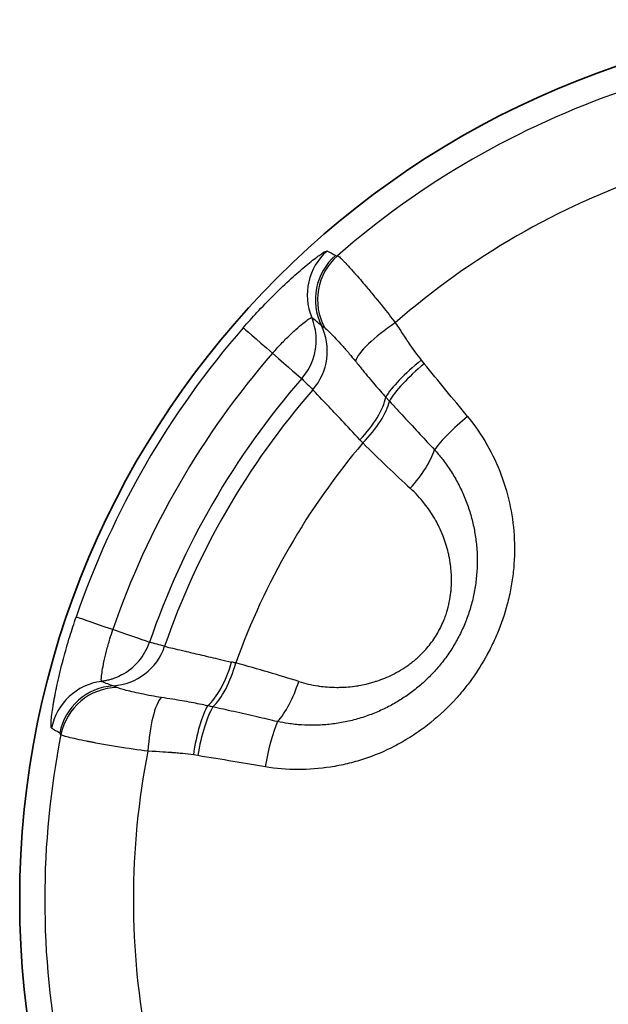
# Model space of a CAD drawing. Units: millimetres. Extents: x 36 to 1014, y 20 to 722.
# Drawn here: x 195 to 200, y 322 to 330 of the extents above; entities that cross this region are included whole.
import ezdxf

# ---------------------------------------------------------------- set-up
doc = ezdxf.new("R2010")
doc.units = ezdxf.units.MM
doc.header["$LTSCALE"] = 2.5
doc.layers.add('Visible (ISO)', color=7, linetype='Continuous', lineweight=35)
doc.layers.add('Visible Narrow (ISO)', color=7, linetype='Continuous', lineweight=25)

msp = doc.modelspace()

# ---------------------------------------------------------------- linework, layer by layer
at = {"layer": 'Visible (ISO)'}
msp.add_circle((202.32794992, 322.57881652), 7.5, dxfattribs=at)
at = {"layer": 'Visible Narrow (ISO)'}
for p, q in [((198.24956429, 327.17617136), (198.27347781, 327.14664402)), ((195.93387028, 324.77295937), (195.93329538, 324.77315693)), ((196.34486087, 323.80617845), (196.30732841, 323.81212435))]:
    msp.add_line(p, q, dxfattribs=at)
for radius, start, end in [(7.28647074, 108.870633749, 131.129367128), (6.53160873, 108.829517072, 131.170490596), (7.42072947, 138.93977312, 161.060226885), (7.08976022, 138.939878133, 161.060018108), (6.76006824, 138.939772809, 161.06022662), (6.62673402, 139.01381501, 160.986183703), (6.0073144, 139.617512533, 160.382482216), (7.28647072, 168.87063375, 191.129367128), (6.53160888, 168.829517069, 191.170490596)]:
    msp.add_arc((202.32794992, 322.57881652), radius, start, end, dxfattribs=at)
for centre, major_axis, ratio, start_param, end_param in [((197.77681453, 327.73292752), (-0.2397789, -0.43875515), 0.9985858014, 4.3655451629, 5.6089884233), ((197.84682952, 327.69257649), (-0.25928831, -0.42751533), 0.9986255427, 4.4067323526, 5.7135787865), ((197.8636528, 327.69103524), (-0.06388431, 0.49589405), 0.9959732264, 0.591576144, 1.9437551409), ((-2268.05770016, -2789.3987278), (2467.09857375, 3116.45488833), 0.0524357124, 0.0087438668, 0.0091290622), ((-710.92277219, -528.55816683), (908.84310778, 855.53875026), 0.0689412632, 0.0083187708, 0.0095446776), ((196.8551592, 327.34634905), (0.35289652, 0.35420902), 0.9961608063, 5.530098151, 5.8917400326), ((196.94964006, 327.2518281), (0.35364214, 0.35347062), 0.9961763075, 4.7824263644, 5.9534829423), ((198.1084628, 327.40371941), (-0.41805882, -0.27429659), 0.2417074663, 4.7459326603, 6.0015455703), ((197.1091193, 327.12513035), (-0.37700595, 0.32841051), 0.0000427532, 0.049986409, 1.227258), ((196.85515123, 327.34635699), (0.35361721, 0.35348956), 0.9961766577, 4.7810688204, 5.5321270293), ((196.8551463, 327.34635134), (0.37701524, -0.32841971), 0.0000176412, 5.055916372, 6.195918775), ((198.32570051, 327.09034729), (-0.39243293, -0.30983194), 0.2290988147, 4.7255386629, 5.7836937344), ((198.34917002, 327.06136951), (-0.38470147, -0.3193819), 0.2279262771, 4.7199241241, 5.7658257964), ((199.04145494, 320.04811274), (16.13807653, -20.95769088), 0.1446161441, 1.7806469937, 1.8032267377), ((198.1944432, 328.03014291), (6.02914678, -5.99589547), 0.1642244873, 4.7158637907, 4.7315787074), ((197.56870899, 326.63252389), (-0.35362654, -0.353504), 0.4129470698, 1.6039403427, 2.6041463127), ((197.60845705, 326.59293372), (-0.3524033, -0.3546974), 0.3758131002, 1.5999130364, 2.5951315648), ((198.71279197, 326.61962421), (-0.38756022, -0.31590605), 0.2061383145, 4.7218689015, 5.6471950959), ((197.97199878, 326.31370364), (-0.58356142, 0.59733805), 0.0600875812, 1.198561823, 1.24637076), ((197.64167454, 326.78004751), (1.12941525, -1.15383365), 0.0866202572, 4.8980742354, 5.2715644021), ((198.01187371, 326.20623065), (0.33840255, 0.36808114), 0.3764566264, 4.7291487375, 5.6050016998), ((195.78131881, 324.82531918), (-0.47293398, 0.16227584), 0.0000403677, 5.0559150595, 6.2331643842), ((195.46274437, 324.93464344), (0.47292468, -0.16230295), 0.0000344268, 0.1002449672, 1.2272671463), ((195.59185813, 324.90005162), (-0.12933911, -0.48297298), 0.9961758524, 0.3297877977, 1.5008766284), ((195.46273941, 324.93462898), (-0.1294208, -0.48295989), 0.9961783236, 0.7512613748, 1.5023196623), ((195.60359727, 323.42886468), (8.16935502, -2.2240305), 0.1634243446, 1.5590769953, 1.5748584349), ((196.43770537, 324.67358853), (-0.12932591, -0.48300203), 0.4129685236, 0.5374405037, 1.537650493), ((196.49187375, 324.65895907), (-0.13096891, -0.48253996), 0.3758200463, 0.5464558157, 1.5416760996), ((196.90804372, 324.48543018), (-0.79688374, 0.20365879), 0.061140033, 5.0322034643, 5.0806696459), ((196.34645101, 324.53668171), (-1.56378293, 0.40114767), 0.0866006211, 4.1531460984, 4.5266826854), ((195.58879223, 323.94318096), (0.26015697, 0.42697374), 0.9985849247, 0.6743872587, 1.9178674672), ((195.65874335, 323.90270006), (0.24053462, 0.4383413), 0.9986239929, 0.569466663, 1.8763142504), ((195.6684898, 323.88890247), (0.46139065, 0.19264065), 0.9959724511, 1.1977943844, 2.5499757607), ((473.21247218, 1544.92532891), (-276.84900923, -1220.74232657), 0.0688621632, 6.2730508984, 6.2742733074), ((197.02848107, 324.50294044), (-0.14956277, -0.47710688), 0.3764480578, 0.6781841279, 1.5540337924), ((196.03971806, 323.82054747), (0.02851985, 0.49919849), 0.241706516, 0.2816434459, 1.5372539978), ((196.41974144, 323.78909686), (0.07209423, 0.494777), 0.2291362568, 0.4994900462, 1.5576394826), ((196.45657527, 323.78326252), (0.0842339, 0.49285352), 0.2279630521, 0.5173580837, 1.5632600277), ((1662.1782802, 4017.94496683), (-1465.37136345, -3694.75813519), 0.0524357588, 6.2740561587, 6.2744413596), ((197.02090886, 323.68923422), (0.07981029, 0.49358925), 0.2060822037, 0.6359914592, 1.5613196783)]:
    msp.add_ellipse(centre, major_axis=major_axis, ratio=ratio, start_param=start_param, end_param=end_param, dxfattribs=at)
for points, knots in [([(196.73258356, 327.45312985), (196.77128403, 327.49754248), (196.81024661, 327.54082923), (196.84915225, 327.5826906), (196.89528074, 327.63232353), (196.94134885, 327.67997713), (196.98677533, 327.72528964), (196.99436923, 327.73286449), (197.00191754, 327.74034557), (197.00941605, 327.74773016), (197.06176071, 327.79927964), (197.11170306, 327.84616812), (197.15797269, 327.88787746), (197.17816635, 327.90608085), (197.19765623, 327.92329117), (197.2163494, 327.9394802), (197.24044773, 327.96035033), (197.2629294, 327.97926954), (197.28366876, 327.99626289), (197.32115897, 328.02698149), (197.35300327, 328.05145023), (197.37842135, 328.0696126), (197.4031564, 328.08728691), (197.42119187, 328.09858727), (197.43274092, 328.10399828), (197.43962512, 328.10722369), (197.44418003, 328.10833199), (197.44628478, 328.10724882)], [0, 0, 0, 0, 0.1143824384, 0.1143824384, 0.1143824384, 0.25, 0.25, 0.25, 0.2726710436, 0.2726710436, 0.2726710436, 0.4309302491, 0.4309302491, 0.4309302491, 0.5, 0.5, 0.5, 0.5890413826, 0.5890413826, 0.5890413826, 0.75, 0.75, 0.75, 0.9066333834, 0.9066333834, 0.9066333834, 1, 1, 1, 1]), ([(197.53519585, 328.06717244), (197.53819603, 328.06663323), (197.54338066, 328.06333749), (197.55160431, 328.0562943), (197.55982797, 328.04925112), (197.57151367, 328.03802516), (197.58624174, 328.02293774), (197.59236872, 328.01666126), (197.59888344, 328.00986255), (197.60571742, 328.00262803), (197.61531098, 327.99247217), (197.62553229, 327.98145827), (197.63618038, 327.96980759), (197.64529701, 327.95983257), (197.6547291, 327.94939166), (197.66436731, 327.93861208), (197.66918642, 327.93322229), (197.67405722, 327.92774764), (197.67896709, 327.92220286), (197.68142203, 327.91943047), (197.68388673, 327.91664056), (197.68635969, 327.91383487), (197.68883265, 327.91102918), (197.69050068, 327.90913449), (197.69380182, 327.90537228), (197.7255037, 327.86924262), (197.7595729, 327.82948053), (197.79415892, 327.78823573), (197.81719636, 327.76076293), (197.84047667, 327.73262357), (197.86356945, 327.70434234), (197.8819846, 327.68178969), (197.90027846, 327.65915422), (197.91828121, 327.63663071), (197.95674675, 327.5885059), (197.99378691, 327.54094057), (198.02818037, 327.49551084)], [0, 0, 0, 0, 0.125, 0.125, 0.125, 0.25, 0.25, 0.25, 0.3020009041, 0.3020009041, 0.3020009041, 0.375, 0.375, 0.375, 0.4375, 0.4375, 0.4375, 0.46875, 0.46875, 0.46875, 0.484375, 0.484375, 0.484375, 0.5, 0.5, 0.5, 0.6500518154, 0.6500518154, 0.6500518154, 0.75, 0.75, 0.75, 0.8297028986, 0.8297028986, 0.8297028986, 1, 1, 1, 1]), ([(196.98212327, 327.23573011), (197.00001899, 327.25627167), (197.04340145, 327.30444825), (197.11203254, 327.37479903), (197.18225048, 327.44048286), (197.241724, 327.4911072), (197.28620239, 327.52492393), (197.30912497, 327.53899754), (197.31495328, 327.54019762), (197.31597974, 327.53964206)], [0, 0, 0, 0, 0.1168988555, 0.2781138299, 0.4384068562, 0.5972179123, 0.7537853444, 0.9091206399, 1, 1, 1, 1]), ([(197.39823696, 327.47220235), (197.39977677, 327.47088064), (197.40179183, 327.46926485), (197.40428696, 327.46736647), (197.40757637, 327.46486378), (197.41170059, 327.46186987), (197.4166293, 327.45837347), (197.41976136, 327.45615161), (197.42321847, 327.45372716), (197.42698664, 327.45109196)], [0, 0, 0, 0, 0.3168472368, 0.3168472368, 0.3168472368, 0.7345575183, 0.7345575183, 0.7345575183, 1, 1, 1, 1]), ([(198.02817957, 327.49551176), (198.05538363, 327.45404648), (198.07807927, 327.41955144), (198.09626014, 327.39206672), (198.10535058, 327.37832435), (198.11331236, 327.36633429), (198.12014499, 327.35610002), (198.1235613, 327.35098289), (198.12669534, 327.3463047), (198.12954704, 327.34206577), (198.13097289, 327.33994631), (198.13232815, 327.33793667), (198.13361283, 327.33603688), (198.13425517, 327.33508698), (198.13487986, 327.33416455), (198.13548691, 327.33326958), (198.13579043, 327.3328221), (198.13591873, 327.33263245), (198.13612802, 327.33232418), (198.13633731, 327.33201592), (198.13662759, 327.33158904), (198.1372551, 327.3306671), (198.17741561, 327.27166241), (198.21485384, 327.22014511), (198.24956429, 327.17617136)], [0, 0, 0, 0, 0.25, 0.25, 0.25, 0.375, 0.375, 0.375, 0.4375, 0.4375, 0.4375, 0.46875, 0.46875, 0.46875, 0.484375, 0.484375, 0.484375, 0.4921875, 0.4921875, 0.4921875, 0.5, 0.5, 0.5, 1, 1, 1, 1]), ([(197.42698708, 327.45109221), (197.43148643, 327.44794595), (197.44479776, 327.43716114), (197.47505898, 327.40839626), (197.51984841, 327.36223939), (197.57406742, 327.30343528), (197.63152234, 327.23788177), (197.67075111, 327.19047188), (197.68844838, 327.1683142)], [0, 0, 0, 0, 0.1268099676, 0.3085700916, 0.4903511082, 0.6715573265, 0.8519442827, 1, 1, 1, 1]), ([(197.68844541, 327.16831253), (197.70922782, 327.14229767), (197.72995188, 327.1164952), (197.75058071, 327.09111659), (197.78550862, 327.04814656), (197.82018016, 327.00644751), (197.8540856, 326.96695508), (197.88610715, 326.92965697), (197.9174076, 326.89433203), (197.94721402, 326.86143201)], [0, 0, 0, 0, 0.2329785579, 0.2329785579, 0.2329785579, 0.6274482959, 0.6274482959, 0.6274482959, 1, 1, 1, 1]), ([(197.72632423, 326.49829071), (197.61781359, 326.614901), (197.52141252, 326.71749896), (197.45099699, 326.79228857), (197.38058147, 326.86707817), (197.33637638, 326.91378849), (197.32564224, 326.92513911)], [0, 0, 0, 0, 0.5, 0.5, 0.5, 1, 1, 1, 1]), ([(197.94721347, 326.86143168), (197.94888982, 326.85956198), (197.95056901, 326.8576977), (197.95225094, 326.85583877), (197.95922135, 326.84813485), (197.96623898, 326.84052287), (197.97331659, 326.83298043), (197.97514396, 326.83103304), (197.97697533, 326.82909029), (197.97881054, 326.8271523)], [0.00001745186, 0.00001745186, 0.00001745186, 0.00001745186, 0.16093385983, 0.16093385983, 0.16093385983, 0.8278166908, 0.8278166908, 0.8278166908, 0.99999999975, 0.99999999975, 0.99999999975, 0.99999999975]), ([(197.97881142, 326.82715286), (198.01972054, 326.78236556), (198.06074411, 326.73761689), (198.10189603, 326.69292206), (198.14754588, 326.64334205), (198.19335366, 326.59382828), (198.23933962, 326.54440546), (198.28018796, 326.50050422), (198.32117687, 326.45667473), (198.36232621, 326.4129361)], [0, 0, 0, 0, 0.3231363627, 0.3231363627, 0.3231363627, 0.6815917139, 0.6815917139, 0.6815917139, 1, 1, 1, 1]), ([(198.64400057, 326.69651691), (198.70576167, 326.62074655), (198.76050891, 326.54129391), (198.808224, 326.45818953), (198.85593909, 326.37508514), (198.89716213, 326.2868779), (198.93025989, 326.19794835), (198.96335766, 326.1090188), (198.98922415, 326.01880316), (199.00785125, 325.92733831), (199.02647834, 325.83587346), (199.0379291, 325.7417306), (199.04201092, 325.64922829), (199.04609274, 325.55672598), (199.0431531, 325.46454391), (199.03319287, 325.37271509), (199.02821275, 325.32680068), (199.02147755, 325.28097452), (199.01298776, 325.2352404), (199.00874287, 325.21237333), (199.00405934, 325.18952928), (198.99893725, 325.16670868), (198.99381516, 325.14388809), (198.98786247, 325.11960273), (198.98225542, 325.09831774), (198.95982721, 325.01317778), (198.93168202, 324.93002068), (198.89782695, 324.84886968), (198.88089942, 324.80829418), (198.86254447, 324.76822016), (198.84276329, 324.72865021), (198.8328727, 324.70886524), (198.82262556, 324.68920629), (198.81202204, 324.66967367), (198.80672027, 324.65990736), (198.80132942, 324.65017263), (198.79584949, 324.64046952), (198.79036956, 324.63076641), (198.78419799, 324.62006831), (198.7791425, 324.61145509), (198.7386986, 324.54254931), (198.69491137, 324.47707844), (198.64778814, 324.41505172), (198.62422653, 324.38403835), (198.59983093, 324.35388597), (198.57460243, 324.32459541), (198.56198818, 324.30995012), (198.5491657, 324.29552029), (198.53613514, 324.281306), (198.52961986, 324.27419885), (198.52305255, 324.26714559), (198.51643325, 324.26014622), (198.5131236, 324.25664653), (198.50980095, 324.25316032), (198.50646529, 324.24968758), (198.50312964, 324.24621485), (198.50077798, 324.24377753), (198.49641935, 324.2393098), (198.42668124, 324.16782612), (198.35219007, 324.10270878), (198.27296653, 324.04395921), (198.23335476, 324.01458443), (198.19255997, 323.98680143), (198.15058517, 323.96060946), (198.10861037, 323.9344175), (198.0639066, 323.90901253), (198.02112407, 323.88680523), (197.935559, 323.84239061), (197.84739623, 323.80536836), (197.75665362, 323.77571319), (197.71128232, 323.7608856), (197.66526609, 323.74789963), (197.61860741, 323.73675111), (197.57194872, 323.7256026), (197.52321675, 323.71606835), (197.47670662, 323.70881311), (197.29066609, 323.67979219), (197.10506565, 323.68043041), (196.9199498, 323.71035846)], [0, 0, 0, 0, 0.0625, 0.0625, 0.0625, 0.125, 0.125, 0.125, 0.1875, 0.1875, 0.1875, 0.25, 0.25, 0.25, 0.3125, 0.3125, 0.3125, 0.34375, 0.34375, 0.34375, 0.359375, 0.359375, 0.359375, 0.375, 0.375, 0.375, 0.4375, 0.4375, 0.4375, 0.46875, 0.46875, 0.46875, 0.484375, 0.484375, 0.484375, 0.4921875, 0.4921875, 0.4921875, 0.5, 0.5, 0.5, 0.5625, 0.5625, 0.5625, 0.59375, 0.59375, 0.59375, 0.609375, 0.609375, 0.609375, 0.6171875, 0.6171875, 0.6171875, 0.62109375, 0.62109375, 0.62109375, 0.625, 0.625, 0.625, 0.6875, 0.6875, 0.6875, 0.71875, 0.71875, 0.71875, 0.75, 0.75, 0.75, 0.8125, 0.8125, 0.8125, 0.84375, 0.84375, 0.84375, 0.875, 0.875, 0.875, 1, 1, 1, 1]), ([(198.36232618, 326.41293608), (198.38425151, 326.3887156), (198.43121512, 326.33303504), (198.49717758, 326.24114081), (198.55877275, 326.13759592), (198.61122758, 326.02926403), (198.65421315, 325.91701211), (198.68743124, 325.80179977), (198.71079202, 325.6843348), (198.7242186, 325.564853), (198.72750012, 325.44347181), (198.72026601, 325.321191), (198.70249438, 325.20045538), (198.67473873, 325.08314566), (198.63751385, 324.96991937), (198.59073443, 324.86018696), (198.53412998, 324.75386298), (198.46772098, 324.6518149), (198.39229557, 324.55566452), (198.30954133, 324.46733671), (198.22145391, 324.38815681), (198.12938935, 324.31825131), (198.03326713, 324.2568017), (197.93149339, 324.20268944), (197.82210864, 324.15555111), (197.7059601, 324.11692274), (197.58608636, 324.08842368), (197.46597841, 324.07067096), (197.3468537, 324.06332423), (197.22926585, 324.06600814), (197.12179748, 324.07745047), (197.05418967, 324.08973583), (197.02469575, 324.09608787)], [0, 0, 0, 0, 0.0290280541, 0.0645337607, 0.0997694026, 0.1347787874, 0.169551652, 0.203950151, 0.2379815508, 0.2718637491, 0.3058250832, 0.3400254653, 0.3738984058, 0.4066510618, 0.4388497955, 0.4709981301, 0.5034200025, 0.5363165836, 0.5695124382, 0.6026328188, 0.6350861556, 0.6668018755, 0.698337815, 0.7302682863, 0.7637563423, 0.7993129971, 0.8348781435, 0.8698904599, 0.9046318131, 0.9391038594, 0.9731948041, 1, 1, 1, 1]), ([(197.20555486, 324.43864858), (197.2596305, 324.42161119), (197.31365563, 324.40913709), (197.3675454, 324.40085519), (197.37170045, 324.40021664), (197.37585476, 324.39960303), (197.38000826, 324.39901422), (197.40278961, 324.39578464), (197.42554638, 324.39329981), (197.44827677, 324.39153369), (197.47515137, 324.38944558), (197.49991128, 324.38837123), (197.52878791, 324.38823981), (197.53697686, 324.38820254), (197.54513546, 324.38825567), (197.553264, 324.3883978), (197.60246264, 324.38925805), (197.65055568, 324.39336001), (197.69758504, 324.40053591), (197.70430049, 324.40156057), (197.71099423, 324.40264797), (197.71766658, 324.40379749), (197.73821816, 324.40733814), (197.7585667, 324.41146748), (197.77871827, 324.41617367), (197.7920653, 324.41929072), (197.80532599, 324.42266058), (197.81850271, 324.42627985), (197.83167943, 324.42989912), (197.8436658, 324.43341788), (197.85778331, 324.43788251), (197.86157841, 324.43908271), (197.86535892, 324.44030139), (197.86912497, 324.44153848), (197.91703489, 324.4572762), (197.9626092, 324.47596398), (198.00601024, 324.49760275), (198.00996144, 324.49957272), (198.01389457, 324.50156739), (198.01780963, 324.50358683), (198.04295942, 324.51655938), (198.06737112, 324.53054456), (198.0910848, 324.54555117), (198.10336432, 324.55332197), (198.11503725, 324.5610888), (198.12677021, 324.56927148), (198.13769544, 324.57689083), (198.14867337, 324.58487159), (198.16017753, 324.59364944), (198.18511007, 324.61267334), (198.20860474, 324.632585), (198.23079464, 324.65338754), (198.26252249, 324.6831317), (198.29159935, 324.71468248), (198.31823886, 324.7482377), (198.34428373, 324.7810439), (198.36800757, 324.81577544), (198.38936378, 324.85275947), (198.4107583, 324.88980983), (198.42911788, 324.92770773), (198.44459175, 324.96670506), (198.45026509, 324.98100305), (198.45554586, 324.99545013), (198.46043387, 325.01006058), (198.46954383, 325.0372906), (198.47730595, 325.06508275), (198.48375119, 325.09351379), (198.49019644, 325.12194484), (198.49556966, 325.15291251), (198.49916705, 325.18079544), (198.50094074, 325.19454309), (198.50241403, 325.20830396), (198.50358888, 325.22208209), (198.50717966, 325.26419349), (198.5080028, 325.30647562), (198.50598258, 325.34907182), (198.50577248, 325.35350165), (198.50553171, 325.35793489), (198.50526026, 325.36237159), (198.50379959, 325.3862452), (198.50145226, 325.41021943), (198.498208, 325.43431367), (198.49628442, 325.44859965), (198.49404573, 325.46292774), (198.49148987, 325.47730106), (198.48965037, 325.48764579), (198.48752707, 325.49861249), (198.48537301, 325.50890871), (198.48453414, 325.5129184), (198.48369233, 325.51682688), (198.4828686, 325.52055972), (198.47254948, 325.56732229), (198.4590906, 325.61344961), (198.44232604, 325.6589563), (198.4399922, 325.66529142), (198.43759398, 325.67161416), (198.43513056, 325.6779244), (198.42505116, 325.70374353), (198.41388773, 325.72935725), (198.40160517, 325.75475694), (198.39293523, 325.77268591), (198.38321405, 325.79143478), (198.37346144, 325.80902841), (198.36939768, 325.8163594), (198.36533362, 325.82349291), (198.36136323, 325.83029966), (198.33643624, 325.87303395), (198.30856451, 325.91418576), (198.27758493, 325.95372314), (198.24145795, 325.99982984), (198.20110337, 326.04376051), (198.15609212, 326.08502332)], [0, 0, 0, 0, 0.0625, 0.0625, 0.0625, 0.0673189214, 0.0673189214, 0.0673189214, 0.09375, 0.09375, 0.09375, 0.125, 0.125, 0.125, 0.1338620003, 0.1338620003, 0.1338620003, 0.1875, 0.1875, 0.1875, 0.1951591129, 0.1951591129, 0.1951591129, 0.21875, 0.21875, 0.21875, 0.234375, 0.234375, 0.234375, 0.25, 0.25, 0.25, 0.254200356, 0.254200356, 0.254200356, 0.3076353196, 0.3076353196, 0.3076353196, 0.3125, 0.3125, 0.3125, 0.34375, 0.34375, 0.34375, 0.3599320169, 0.3599320169, 0.3599320169, 0.375, 0.375, 0.375, 0.4076562664, 0.4076562664, 0.4076562664, 0.4543492736, 0.4543492736, 0.4543492736, 0.5, 0.5, 0.5, 0.5457325908, 0.5457325908, 0.5457325908, 0.5625, 0.5625, 0.5625, 0.59375, 0.59375, 0.59375, 0.625, 0.625, 0.625, 0.6404077774, 0.6404077774, 0.6404077774, 0.6875, 0.6875, 0.6875, 0.6923973976, 0.6923973976, 0.6923973976, 0.71875, 0.71875, 0.71875, 0.734375, 0.734375, 0.734375, 0.7456205903, 0.7456205903, 0.7456205903, 0.75, 0.75, 0.75, 0.8048624485, 0.8048624485, 0.8048624485, 0.8125, 0.8125, 0.8125, 0.84375, 0.84375, 0.84375, 0.8658085505, 0.8658085505, 0.8658085505, 0.875, 0.875, 0.875, 0.9327059483, 0.9327059483, 0.9327059483, 1, 1, 1, 1]), ([(195.09935473, 324.04224636), (195.09735581, 324.04353334), (195.09602798, 324.04806685), (195.09539296, 324.05583463), (195.09529835, 324.05699189), (195.09521923, 324.05822141), (195.09515577, 324.05952338), (195.09491107, 324.06454394), (195.09489806, 324.07063531), (195.09512598, 324.07779719), (195.09523994, 324.08137812), (195.09541415, 324.08522669), (195.09564979, 324.08934282), (195.09576761, 324.09140088), (195.09590079, 324.09352584), (195.09604949, 324.09571768), (195.09619818, 324.09790952), (195.09630368, 324.09940922), (195.09654226, 324.10249384), (195.09701498, 324.10860564), (195.09758976, 324.11510364), (195.09826784, 324.12198422), (195.10032757, 324.14288467), (195.10333357, 324.16728955), (195.10741349, 324.19522212), (195.10941728, 324.20894076), (195.11167918, 324.22350649), (195.11421347, 324.23891557), (195.11510859, 324.2443581), (195.11603775, 324.24990606), (195.11700167, 324.25555905), (195.11884817, 324.26638802), (195.12082223, 324.2776027), (195.12292938, 324.28920178), (195.12503654, 324.30080085), (195.12751151, 324.31400436), (195.12965602, 324.3251508), (195.13438189, 324.34971434), (195.13955122, 324.3752247), (195.14519032, 324.40167616), (195.15820313, 324.46271578), (195.17364826, 324.52864604), (195.19228501, 324.60039144), (195.19489063, 324.61042222), (195.19756026, 324.62056933), (195.20029636, 324.63083572), (195.21701161, 324.69355467), (195.23528196, 324.75734111), (195.25518329, 324.82203028), (195.27193698, 324.87648804), (195.28985955, 324.93162087), (195.30898773, 324.98738922)], [0, 0, 0, 0, 0.1087919589, 0.1087919589, 0.1087919589, 0.125, 0.125, 0.125, 0.1875, 0.1875, 0.1875, 0.21875, 0.21875, 0.21875, 0.234375, 0.234375, 0.234375, 0.25, 0.25, 0.25, 0.2809590072, 0.2809590072, 0.2809590072, 0.375, 0.375, 0.375, 0.4211867101, 0.4211867101, 0.4211867101, 0.4375, 0.4375, 0.4375, 0.46875, 0.46875, 0.46875, 0.5, 0.5, 0.5, 0.5688660356, 0.5688660356, 0.5688660356, 0.7277818482, 0.7277818482, 0.7277818482, 0.75, 0.75, 0.75, 0.8857340363, 0.8857340363, 0.8857340363, 1, 1, 1, 1]), ([(195.52576557, 324.43889828), (195.52476359, 324.43951378), (195.52289201, 324.44520323), (195.52363837, 324.47220027), (195.53069387, 324.52761423), (195.54479964, 324.60439576), (195.56656803, 324.69801432), (195.59318159, 324.79262415), (195.61321401, 324.85427864), (195.6220361, 324.87999327)], [0, 0, 0, 0, 0.0916026727, 0.2466281928, 0.4032314954, 0.561650306, 0.7219067703, 0.8833504666, 1, 1, 1, 1]), ([(196.06277495, 324.73777931), (196.06710387, 324.73674725), (196.0751863, 324.73482215), (196.08689994, 324.73203558), (196.10228403, 324.72837585), (196.12393028, 324.72323051), (196.15133204, 324.71673431), (196.17641058, 324.71078888), (196.20631019, 324.70371192), (196.24049246, 324.69564792), (196.24377077, 324.69487452), (196.24708842, 324.69409201), (196.25044492, 324.69330052), (196.28900037, 324.68420877), (196.33268041, 324.67393202), (196.38056201, 324.66272268), (196.42881327, 324.65142679), (196.48133103, 324.63918391), (196.5370811, 324.62627591), (196.56805754, 324.61910383), (196.60003229, 324.6117263), (196.63277635, 324.60420315)], [0, 0, 0, 0, 0.1422334959, 0.1422334959, 0.1422334959, 0.3290356582, 0.3290356582, 0.3290356582, 0.5, 0.5, 0.5, 0.5163966706, 0.5163966706, 0.5163966706, 0.7047420545, 0.7047420545, 0.7047420545, 0.8945415637, 0.8945415637, 0.8945415637, 1, 1, 1, 1]), ([(195.69654495, 324.49366809), (195.6612548, 324.47473179), (195.64338653, 324.46844251), (195.62043081, 324.46074412), (195.61756134, 324.45978182), (195.61468665, 324.45884735), (195.6118075, 324.45794069), (195.61036792, 324.45748736), (195.6099684, 324.45736527), (195.60977305, 324.45730428), (195.60967538, 324.45727379), (195.60962861, 324.45725903), (195.60952786, 324.4572275), (195.60942712, 324.45719597), (195.60927242, 324.45714762), (195.60895874, 324.4570504), (195.60644937, 324.45627263), (195.60101372, 324.45458118), (195.592627, 324.45229277), (195.58424029, 324.45000436), (195.57062562, 324.44668003), (195.55899979, 324.44436075), (195.54737397, 324.44204146), (195.53628634, 324.44026034), (195.52576611, 324.43889406)], [0, 0, 0, 0, 0.5, 0.5, 0.5, 0.5625, 0.5625, 0.5625, 0.59375, 0.59375, 0.59375, 0.609375, 0.609375, 0.609375, 0.625, 0.625, 0.625, 0.75, 0.75, 0.75, 0.875, 0.875, 0.875, 1, 1, 1, 1]), ([(195.65795466, 324.38703759), (195.65339302, 324.38916757), (195.64923667, 324.39110091), (195.64548564, 324.39281675), (195.64007388, 324.39529228), (195.63550625, 324.397316), (195.63178862, 324.39885924), (195.62921629, 324.39992704), (195.62705073, 324.40076484), (195.62529788, 324.40138071)], [0, 0, 0, 0, 0.290611726, 0.290611726, 0.290611726, 0.7098899208, 0.7098899208, 0.7098899208, 1, 1, 1, 1]), ([(196.03357876, 324.30199345), (196.00554355, 324.30624007), (195.94487632, 324.31650876), (195.85936192, 324.33349213), (195.78134294, 324.35104041), (195.7189651, 324.36675498), (195.67892822, 324.37857691), (195.66293143, 324.3847136), (195.65795467, 324.38703698)], [0, 0, 0, 0, 0.1480531866, 0.3284389911, 0.5096453108, 0.6914240762, 0.8731802594, 1, 1, 1, 1]), ([(196.42872531, 324.2313374), (196.38508178, 324.24075525), (196.3385599, 324.2502535), (196.28995321, 324.25938318), (196.23878674, 324.26899367), (196.18533743, 324.27816222), (196.13066731, 324.28691823), (196.09864416, 324.29204709), (196.0662157, 324.29704904), (196.03357872, 324.30199657)], [0, 0, 0, 0, 0.3746352254, 0.3746352254, 0.3746352254, 0.76899991, 0.76899991, 0.76899991, 1, 1, 1, 1]), ([(196.47421749, 324.22111289), (196.47191845, 324.22166227), (196.46961767, 324.22220718), (196.46731532, 324.22274756), (196.45729608, 324.22509914), (196.44724688, 324.22736492), (196.43714292, 324.22954477), (196.43434128, 324.23014921), (196.43153542, 324.23074704), (196.42872533, 324.23133811)], [0.00000000031, 0.00000000031, 0.00000000031, 0.00000000031, 0.15247657764, 0.15247657764, 0.15247657764, 0.81601343457, 0.81601343457, 0.81601343457, 0.99999999974, 0.99999999974, 0.99999999974, 0.99999999974]), ([(197.02469575, 324.09608787), (196.96650275, 324.10979238), (196.90831035, 324.1233156), (196.85012598, 324.13668249), (196.78433202, 324.15179756), (196.71854834, 324.16671274), (196.65278621, 324.1814579), (196.59324363, 324.19480852), (196.53371873, 324.20801977), (196.47421745, 324.22111184)], [0, 0, 0, 0, 0.316995137, 0.316995137, 0.316995137, 0.6754481705, 0.6754481705, 0.6754481705, 1, 1, 1, 1]), ([(195.92008215, 323.84417828), (195.84036444, 323.85390139), (195.7517296, 323.86674049), (195.66131117, 323.88144949), (195.61610193, 323.88880399), (195.57053436, 323.89661069), (195.52608069, 323.90460769), (195.50385386, 323.90860619), (195.48191198, 323.91265104), (195.46047755, 323.91670203), (195.44976033, 323.91872753), (195.43917037, 323.92075449), (195.42873779, 323.92277741), (195.4235215, 323.92378887), (195.41834456, 323.92479932), (195.41321089, 323.92580804), (195.40807723, 323.92681676), (195.40163775, 323.92809247), (195.39794371, 323.92882828), (195.36839138, 323.93471473), (195.33977213, 323.94068732), (195.31337056, 323.94650469), (195.28696898, 323.95232205), (195.26331039, 323.95785063), (195.24232978, 323.96320162), (195.20036855, 323.97390359), (195.18243367, 323.98062997), (195.17850958, 323.98528673)], [0.00000012605, 0.00000012605, 0.00000012605, 0.00000012605, 0.25, 0.25, 0.25, 0.375, 0.375, 0.375, 0.4375, 0.4375, 0.4375, 0.46875, 0.46875, 0.46875, 0.484375, 0.484375, 0.484375, 0.5, 0.5, 0.5, 0.625, 0.625, 0.625, 0.75, 0.75, 0.75, 0.99999996228, 0.99999996228, 0.99999996228, 0.99999996228]), ([(196.30732841, 323.81212435), (196.2796874, 323.81614854), (196.25003415, 323.81982968), (196.21837405, 323.82316575), (196.20254401, 323.82483378), (196.18621225, 323.82641554), (196.1693795, 323.82791092), (196.16096312, 323.82865861), (196.1524215, 323.82938471), (196.14375471, 323.8300892), (196.13942132, 323.83044144), (196.13505664, 323.83078828), (196.13066068, 323.83112972), (196.1284627, 323.83130044), (196.1262569, 323.83146981), (196.12404328, 323.83163783), (196.12182967, 323.83180584), (196.11828854, 323.83207037), (196.11737898, 323.83213782), (196.08827296, 323.83429624), (196.02243931, 323.83833249), (195.92008227, 323.84417826)], [0, 0, 0, 0, 0.25, 0.25, 0.25, 0.375, 0.375, 0.375, 0.4375, 0.4375, 0.4375, 0.46875, 0.46875, 0.46875, 0.484375, 0.484375, 0.484375, 0.5, 0.5, 0.5, 1, 1, 1, 1])]:
    msp.add_open_spline(points, degree=3, knots=knots, dxfattribs=at)
for points in [[(197.51771498, 328.06815448), (197.52115156, 328.06616762), (197.52697755, 328.06584947), (197.53519071, 328.06717831)], [(195.17850958, 323.98528673), (195.17555318, 323.99306486), (195.17236476, 323.99795119), (195.16892657, 323.99993276)], [(196.9199498, 323.71035846), (196.74443803, 323.74072716), (196.55264811, 323.77271519), (196.34486087, 323.80617845)]]:
    msp.add_open_spline(points, degree=3, dxfattribs=at)

doc.saveas('drawing.dxf')
